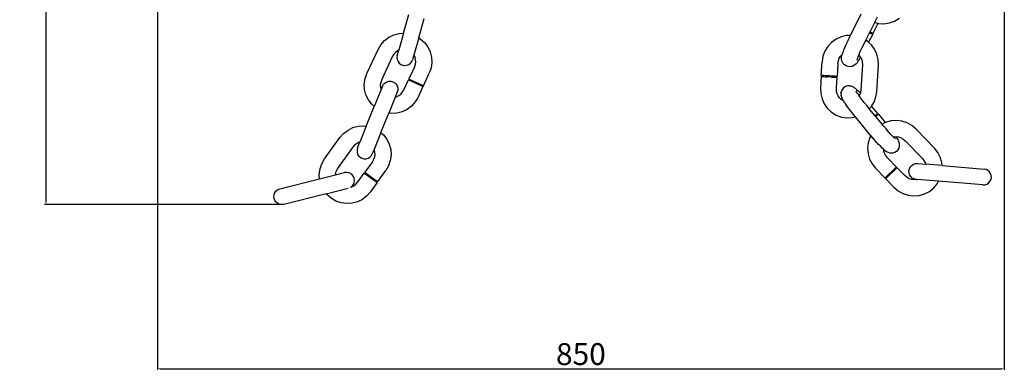
# Model space of a CAD drawing. Units: millimetres. Extents: x 2742 to 6242, y 1487 to 4012.
# Drawn here: x 5254 to 6242, y 2572 to 2925 of the extents above; entities that cross this region are included whole.
import ezdxf

# ---------------------------------------------------------------- set-up
doc = ezdxf.new("R2010")
doc.units = ezdxf.units.MM
doc.styles.get("Standard").update_dxf_attribs({"font": 'arial.ttf'})
doc.dimstyles.new('ISO-25', dxfattribs={"dimtxt": 22, "dimasz": 2.5, "dimexe": 1.25, "dimexo": 0.625, "dimtad": 1, "dimdec": 0, "dimtxsty": 'Standard', "dimcen": 2.5, "dimadec": 0, "dimazin": 0, "dimtfac": 1, "dimtdec": 0, "dimtmove": 0, "dimatfit": 3, "dimfxl": 0, "dimarcsym": 0})

# ---------------------------------------------------------------- blocks, each defined once
blk = doc.blocks.new('*D7')
at = {"color": 0, "lineweight": -2, "transparency": 16777216}
for p, q in [((5464.66, 3609.02), (5279.19, 3609.02)), ((5280.44, 3606.52), (5280.44, 2742.18)), ((5516.36, 2739.68), (5279.19, 2739.68))]:
    blk.add_line(p, q, dxfattribs=at)
at = {"color": 0, "transparency": 16777216}
for points in [[(5280.02, 3606.52), (5280.85, 3606.52), (5280.44, 3609.02)], [(5280.02, 2742.18), (5280.85, 2742.18), (5280.44, 2739.68)]]:
    blk.add_solid(points, dxfattribs=at)
at = {"layer": 'Defpoints', "color": 0, "transparency": 16777216}
for p in [(5465.29, 3609.02), (5280.44, 2739.68), (5516.98, 2739.68)]:
    blk.add_point(p, dxfattribs=at)
at = {"color": 0, "transparency": 16777216, "insert": (5268.58, 3174.35), "char_height": 22, "attachment_point": 5, "rotation": 90}
blk.add_mtext('869', dxfattribs=at)
blk = doc.blocks.new('*D8')
at = {"color": 0, "lineweight": -2, "transparency": 16777216}
for p, q in [((5392.34, 3458.76), (5392.34, 2573.61)), ((6241.93, 3053.83), (6241.93, 2573.61)), ((5394.84, 2574.86), (6239.43, 2574.86))]:
    blk.add_line(p, q, dxfattribs=at)
at = {"color": 0, "transparency": 16777216}
for points in [[(5394.84, 2575.27), (5394.84, 2574.44), (5392.34, 2574.86)], [(6239.43, 2575.27), (6239.43, 2574.44), (6241.93, 2574.86)]]:
    blk.add_solid(points, dxfattribs=at)
at = {"layer": 'Defpoints', "color": 0, "transparency": 16777216}
for p in [(5392.34, 3459.38), (6241.93, 3054.45), (6241.93, 2574.86)]:
    blk.add_point(p, dxfattribs=at)
at = {"color": 0, "transparency": 16777216, "insert": (5817.14, 2586.71), "char_height": 22, "attachment_point": 5}
blk.add_mtext('850', dxfattribs=at)

msp = doc.modelspace()

# ---------------------------------------------------------------- linework, layer by layer
for p, q in [((5639.18, 2911.61), (5644.49, 2930.51)), ((5654.54, 2907.12), (5659.97, 2926.46)), ((6087.62, 2909.52), (6098.48, 2931.31)), ((6111.93, 2922.57), (6112.73, 2924.17)), ((6112.73, 2924.17), (6114.7, 2928.05)), ((6126.7, 2922.06), (6131.91, 2923.89)), ((6131.91, 2923.89), (6136.68, 2926.71)), ((6107.2, 2913.07), (6111.93, 2922.57)), ((6110.35, 2911.67), (6115.34, 2921.69)), ((6111.93, 2922.57), (6115.34, 2921.69)), ((6115.34, 2921.69), (6115.71, 2921.59)), ((6115.71, 2921.59), (6121.23, 2921.29)), ((6121.23, 2921.29), (6126.7, 2922.06)), ((5616.5, 2900.15), (5620.2, 2904.28)), ((5620.2, 2904.28), (5624.63, 2907.61)), ((5624.63, 2907.61), (5629.63, 2910.01)), ((5629.63, 2910.01), (5635, 2911.38)), ((5639.18, 2911.61), (5634.38, 2894.54)), ((5635, 2911.38), (5639.18, 2911.61)), ((5654.54, 2907.12), (5649.68, 2889.84)), ((5654.54, 2907.12), (5656.03, 2906.24)), ((5656.03, 2906.24), (5660.16, 2902.54)), ((6073.11, 2905.77), (6068.62, 2902.51)), ((6078.15, 2908.08), (6073.11, 2905.77)), ((6083.54, 2909.37), (6078.15, 2908.08)), ((6087.62, 2909.52), (6083.54, 2909.37)), ((6083.56, 2901.06), (6085.15, 2904.47)), ((6085.15, 2904.47), (6087.05, 2908.37)), ((6087.05, 2908.37), (6087.62, 2909.52)), ((6101.3, 2901.23), (6103.05, 2904.75)), ((6103.05, 2904.75), (6106.76, 2912.18)), ((6104.48, 2903.87), (6103.05, 2904.75)), ((6109.9, 2910.78), (6105.83, 2902.62)), ((6106.76, 2912.18), (6107.2, 2913.07)), ((6106.76, 2912.18), (6107.13, 2912)), ((6107.13, 2912), (6107.32, 2911.9)), ((6107.76, 2912.8), (6107.2, 2913.07)), ((6107.32, 2911.9), (6108.36, 2911.44)), ((6109.04, 2912.21), (6107.76, 2912.8)), ((6108.36, 2911.44), (6108.59, 2911.31)), ((6108.59, 2911.31), (6109.21, 2911.07)), ((6109.92, 2911.82), (6109.04, 2912.21)), ((6109.21, 2911.07), (6109.61, 2910.92)), ((6109.48, 2910.93), (6109.21, 2911.07)), ((6109.9, 2910.78), (6109.48, 2910.93)), ((6109.65, 2910.99), (6109.61, 2910.92)), ((6110.04, 2911.78), (6109.65, 2910.99)), ((6109.65, 2910.99), (6109.84, 2910.87)), ((6109.84, 2910.87), (6109.9, 2910.78)), ((6110.04, 2911.78), (6109.92, 2911.82)), ((6110.35, 2911.67), (6110.04, 2911.78)), ((5602.5, 2871.43), (5613.67, 2895.38)), ((5613.67, 2895.38), (5616.5, 2900.15)), ((5632.96, 2889.49), (5634.38, 2894.54)), ((5634.38, 2894.54), (5632.97, 2893.86)), ((5660.16, 2902.54), (5663.49, 2898.1)), ((5663.49, 2898.1), (5665.89, 2893.1)), ((6064.85, 2898.45), (6061.95, 2893.72)), ((6068.62, 2902.51), (6064.85, 2898.45)), ((6080.47, 2893.7), (6081.01, 2895.12)), ((6081.01, 2895.12), (6082.16, 2897.9)), ((6082.16, 2897.9), (6083.56, 2901.06)), ((6097.81, 2893.92), (6099.4, 2897.33)), ((6099.4, 2897.33), (6101.3, 2901.23)), ((6105.83, 2902.62), (6104.48, 2903.87)), ((6108.55, 2900.1), (6105.83, 2902.62)), ((6111.8, 2895.61), (6108.55, 2900.1)), ((6114.12, 2890.57), (6111.8, 2895.61)), ((5627.84, 2887.91), (5617.33, 2865.38)), ((5629.46, 2890.65), (5627.84, 2887.91)), ((5631.06, 2892.43), (5629.46, 2890.65)), ((5632.97, 2893.86), (5631.06, 2892.43)), ((5632.96, 2889.49), (5632.66, 2887.42)), ((5632.66, 2887.42), (5632.91, 2885.33)), ((5632.91, 2885.33), (5633.68, 2883.39)), ((5647.54, 2883.23), (5648.36, 2885.16)), ((5649.68, 2889.84), (5648.36, 2885.16)), ((5649.74, 2889.76), (5649.68, 2889.84)), ((5650.78, 2887.6), (5649.74, 2889.76)), ((5651.37, 2885.28), (5650.78, 2887.6)), ((5651.5, 2882.89), (5651.37, 2885.28)), ((5665.89, 2893.1), (5667.26, 2887.73)), ((5667.26, 2887.73), (5667.56, 2882.19)), ((6060.02, 2888.53), (6059.14, 2883.05)), ((6061.95, 2893.72), (6060.02, 2888.53)), ((6075.07, 2881.3), (6075.57, 2884.44)), ((6075.57, 2884.44), (6076.4, 2886.69)), ((6076.4, 2886.69), (6077.65, 2888.73)), ((6077.65, 2888.73), (6079.28, 2890.48)), ((6078.58, 2886.02), (6078.75, 2888.07)), ((6078.96, 2883.99), (6078.58, 2886.02)), ((6078.75, 2888.07), (6078.95, 2889.27)), ((6078.95, 2889.27), (6079.33, 2890.52)), ((6079.28, 2890.48), (6079.33, 2890.52)), ((6079.33, 2890.52), (6079.53, 2891.17)), ((6079.53, 2891.17), (6080.47, 2893.7)), ((6094.41, 2884.81), (6094.57, 2885.79)), ((6094.57, 2885.79), (6095.04, 2887.34)), ((6095.04, 2887.34), (6095.27, 2887.98)), ((6095.27, 2887.98), (6096.05, 2889.87)), ((6096.38, 2885.36), (6095.47, 2883.92)), ((6096.05, 2889.87), (6096.41, 2890.76)), ((6096.05, 2889.87), (6096.51, 2889.44)), ((6097.77, 2887.57), (6096.38, 2885.36)), ((6096.41, 2890.76), (6097.81, 2893.92)), ((6097.82, 2887.64), (6096.51, 2889.44)), ((6097.82, 2887.64), (6097.77, 2887.57)), ((6097.82, 2887.64), (6097.92, 2887.5)), ((6097.92, 2887.5), (6098.92, 2885.32)), ((6098.92, 2885.32), (6099.47, 2883)), ((6115.4, 2885.18), (6114.12, 2890.57)), ((6115.61, 2879.63), (6115.4, 2885.18)), ((5633.68, 2883.39), (5634.93, 2881.71)), ((5634.93, 2881.71), (5636.57, 2880.41)), ((5636.57, 2880.41), (5638.49, 2879.59)), ((5638.49, 2879.59), (5640.56, 2879.29)), ((5640.56, 2879.29), (5642.63, 2879.54)), ((5642.63, 2879.54), (5644.57, 2880.33)), ((5644.57, 2880.33), (5646.25, 2881.58)), ((5650.11, 2877.52), (5644.64, 2865.81)), ((5646.25, 2881.58), (5647.54, 2883.23)), ((5650.11, 2877.52), (5651.16, 2880.53)), ((5651.16, 2880.53), (5651.5, 2882.89)), ((5666.78, 2876.7), (5664.94, 2871.47)), ((5667.56, 2882.19), (5666.78, 2876.7)), ((6058.31, 2869.36), (6059.14, 2883.05)), ((6075.07, 2881.3), (6074.29, 2868.4)), ((6079.18, 2883.48), (6078.96, 2883.99)), ((6080.08, 2881.59), (6079.18, 2883.48)), ((6081.44, 2880.01), (6080.08, 2881.59)), ((6083.17, 2878.85), (6081.44, 2880.01)), ((6085.13, 2878.17), (6083.17, 2878.85)), ((6087.21, 2878.02), (6085.13, 2878.17)), ((6089.26, 2878.43), (6087.21, 2878.02)), ((6091.13, 2879.35), (6089.26, 2878.43)), ((6091.75, 2879.7), (6091.13, 2879.35)), ((6093.28, 2881.05), (6091.75, 2879.7)), ((6094.21, 2882.13), (6093.28, 2881.05)), ((6095.47, 2883.92), (6094.21, 2882.13)), ((6099.59, 2879.82), (6098.09, 2855.01)), ((6099.47, 2883), (6099.59, 2879.82)), ((6114.01, 2853.26), (6115.61, 2879.63)), ((5599.88, 2860.71), (5600.66, 2866.2)), ((5600.66, 2866.2), (5602.5, 2871.43)), ((5617.33, 2865.38), (5616.28, 2862.38)), ((5639.6, 2855), (5644.22, 2864.9)), ((5644.22, 2864.9), (5644.51, 2864.76)), ((5644.51, 2864.76), (5644.93, 2865.67)), ((5644.51, 2864.76), (5658.43, 2858.27)), ((5644.64, 2865.81), (5644.93, 2865.67)), ((5644.93, 2865.67), (5658.86, 2859.18)), ((5659.15, 2859.04), (5664.94, 2871.47)), ((6058.25, 2868.36), (6057.55, 2856.67)), ((6058.53, 2868.33), (6058.25, 2868.36)), ((6058.25, 2868.36), (6058.52, 2868.36)), ((6058.59, 2869.33), (6058.31, 2869.36)), ((6058.52, 2868.36), (6058.57, 2868.34)), ((6058.57, 2868.34), (6058.53, 2868.33)), ((6058.63, 2869.33), (6058.57, 2868.34)), ((6058.57, 2868.34), (6058.84, 2868.31)), ((6058.63, 2869.33), (6058.59, 2869.33)), ((6059.4, 2869.27), (6058.63, 2869.33)), ((6058.84, 2868.31), (6059.34, 2868.27)), ((6059.34, 2868.27), (6059.61, 2868.25)), ((6060.67, 2869.18), (6059.4, 2869.27)), ((6059.61, 2868.25), (6060.61, 2868.18)), ((6060.61, 2868.18), (6060.84, 2868.17)), ((6062.33, 2869.07), (6060.67, 2869.18)), ((6060.84, 2868.17), (6062.27, 2868.07)), ((6062.27, 2868.07), (6062.43, 2868.06)), ((6064.26, 2868.95), (6062.33, 2869.07)), ((6062.43, 2868.06), (6064.2, 2867.95)), ((6064.2, 2867.95), (6064.28, 2867.95)), ((6066.33, 2868.82), (6064.26, 2868.95)), ((6066.27, 2867.82), (6064.28, 2867.95)), ((6068.25, 2867.71), (6066.27, 2867.82)), ((6068.39, 2868.7), (6066.33, 2868.82)), ((6068.25, 2867.71), (6068.33, 2867.7)), ((6068.33, 2867.7), (6070.1, 2867.6)), ((6070.32, 2868.59), (6068.39, 2868.7)), ((6070.1, 2867.6), (6070.26, 2867.59)), ((6070.26, 2867.59), (6071.68, 2867.51)), ((6071.97, 2868.5), (6070.32, 2868.59)), ((6071.68, 2867.51), (6071.91, 2867.5)), ((6071.91, 2867.5), (6072.89, 2867.45)), ((6073.23, 2868.43), (6071.97, 2868.5)), ((6072.89, 2867.45), (6073.17, 2867.43)), ((6073.17, 2867.43), (6073.65, 2867.42)), ((6073.96, 2868.4), (6073.23, 2868.43)), ((6073.56, 2856.49), (6074.22, 2867.4)), ((6073.65, 2867.42), (6073.91, 2867.42)), ((6073.91, 2867.42), (6073.96, 2868.4)), ((6073.91, 2867.42), (6073.95, 2867.43)), ((6073.96, 2867.4), (6073.91, 2867.42)), ((6073.95, 2867.43), (6074.22, 2867.4)), ((6074.02, 2868.4), (6073.96, 2868.4)), ((6074.22, 2867.4), (6073.96, 2867.4)), ((6074.29, 2868.4), (6074.02, 2868.4)), ((5600.18, 2855.17), (5599.88, 2860.71)), ((5601.56, 2849.8), (5600.18, 2855.17)), ((5616.74, 2855.14), (5609.84, 2838.07)), ((5616.28, 2862.38), (5615.94, 2860.01)), ((5615.94, 2860.01), (5616.07, 2857.62)), ((5616.07, 2857.62), (5616.66, 2855.3)), ((5616.66, 2855.3), (5616.74, 2855.14)), ((5618.14, 2858.62), (5616.74, 2855.14)), ((5618.14, 2858.62), (5619.18, 2860.44)), ((5619.18, 2860.44), (5620.64, 2861.94)), ((5620.64, 2861.94), (5622.45, 2863.01)), ((5622.45, 2863.01), (5624.46, 2863.57)), ((5624.46, 2863.57), (5626.55, 2863.59)), ((5626.55, 2863.59), (5628.57, 2863.07)), ((5628.57, 2863.07), (5630.39, 2862.04)), ((5630.39, 2862.04), (5631.88, 2860.58)), ((5631.88, 2860.58), (5632.94, 2858.77)), ((5632.94, 2858.77), (5633.49, 2856.75)), ((5633.49, 2856.75), (5633.51, 2854.65)), ((5637.98, 2852.26), (5639.6, 2855)), ((5658.72, 2858.14), (5653.77, 2847.52)), ((5658.86, 2859.18), (5658.43, 2858.27)), ((5658.72, 2858.14), (5658.43, 2858.27)), ((5659.15, 2859.04), (5658.86, 2859.18)), ((6057.55, 2856.67), (6057.76, 2851.13)), ((6073.68, 2853.31), (6073.56, 2856.49)), ((6079.51, 2855.6), (6078.53, 2853.76)), ((6080.93, 2857.13), (6079.51, 2855.6)), ((6082.69, 2858.22), (6080.93, 2857.13)), ((6084.69, 2858.83), (6082.69, 2858.22)), ((6086.78, 2858.89), (6084.69, 2858.83)), ((6086.78, 2858.89), (6087.38, 2858.85)), ((6089.38, 2858.38), (6087.38, 2858.85)), ((6091.18, 2857.39), (6089.38, 2858.38)), ((6091.18, 2857.39), (6092.23, 2856.7)), ((6092.23, 2856.7), (6093.76, 2855.37)), ((6093.76, 2855.37), (6095.71, 2853.46)), ((6098.09, 2855.01), (6097.59, 2851.86)), ((5603.96, 2844.8), (5601.56, 2849.8)), ((5630.97, 2847.66), (5624.47, 2831.56)), ((5632.98, 2852.62), (5630.97, 2847.66)), ((5630.97, 2847.66), (5632.31, 2848)), ((5632.31, 2848), (5634.47, 2849.04)), ((5633.51, 2854.65), (5632.98, 2852.62)), ((5634.47, 2849.04), (5636.38, 2850.47)), ((5636.38, 2850.47), (5637.98, 2852.26)), ((5653.77, 2847.52), (5650.95, 2842.75)), ((6057.76, 2851.13), (6059.04, 2845.74)), ((6059.04, 2845.74), (6061.36, 2840.7)), ((6074.24, 2850.98), (6073.68, 2853.31)), ((6075.24, 2848.81), (6074.24, 2850.98)), ((6076.64, 2846.87), (6075.24, 2848.81)), ((6078.4, 2845.24), (6076.64, 2846.87)), ((6078.53, 2853.76), (6078.07, 2851.73)), ((6078.1, 2851), (6078.07, 2851.73)), ((6078.1, 2851), (6078.15, 2849.64)), ((6078.18, 2848.96), (6078.15, 2849.64)), ((6078.18, 2848.96), (6078.8, 2847.01)), ((6080.39, 2844.01), (6078.4, 2845.24)), ((6079.37, 2845.74), (6078.8, 2847.01)), ((6080.39, 2844.01), (6079.37, 2845.74)), ((6093.8, 2852.67), (6093.33, 2853.7)), ((6094.69, 2851.16), (6093.8, 2852.67)), ((6095.16, 2850.44), (6094.69, 2851.16)), ((6095.16, 2850.44), (6096.29, 2848.86)), ((6096.78, 2852.4), (6095.71, 2853.46)), ((6096.76, 2849.62), (6096.29, 2848.86)), ((6096.97, 2847.9), (6096.29, 2848.86)), ((6097.5, 2851.64), (6096.76, 2849.62)), ((6096.78, 2852.4), (6097.5, 2851.64)), ((6099.09, 2845.07), (6096.97, 2847.9)), ((6097.59, 2851.86), (6097.5, 2851.64)), ((6101.45, 2842.06), (6099.09, 2845.07)), ((6111.21, 2842.58), (6113.14, 2847.78)), ((6113.14, 2847.78), (6114.01, 2853.26)), ((5601.89, 2818.38), (5609.84, 2838.07)), ((5607.28, 2840.37), (5603.96, 2844.8)), ((5609.84, 2838.07), (5607.28, 2840.37)), ((5642.81, 2835.29), (5637.81, 2832.89)), ((5647.25, 2838.62), (5642.81, 2835.29)), ((5650.95, 2842.75), (5647.25, 2838.62)), ((6061.36, 2840.7), (6064.61, 2836.21)), ((6064.61, 2836.21), (6068.67, 2832.44)), ((6080.47, 2843.89), (6080.39, 2844.01)), ((6082.04, 2841.52), (6080.47, 2843.89)), ((6082.04, 2841.52), (6082.85, 2840.31)), ((6084.66, 2837.77), (6082.85, 2840.31)), ((6086.79, 2834.94), (6084.66, 2837.77)), ((6104.19, 2838.68), (6101.45, 2842.06)), ((6106.49, 2835.89), (6104.19, 2838.68)), ((6106.49, 2835.89), (6108.31, 2837.86)), ((6112.29, 2828.86), (6106.49, 2835.89)), ((6108.31, 2837.86), (6108.79, 2838.65)), ((6108.79, 2838.65), (6111.21, 2842.58)), ((6114.95, 2831.19), (6108.79, 2838.65)), ((5616.56, 2811.99), (5624.47, 2831.56)), ((5626.9, 2831.22), (5624.47, 2831.56)), ((5632.44, 2831.52), (5626.9, 2831.22)), ((5637.81, 2832.89), (5632.44, 2831.52)), ((6068.67, 2832.44), (6073.4, 2829.53)), ((6073.4, 2829.53), (6078.6, 2827.6)), ((6078.6, 2827.6), (6084.07, 2826.73)), ((6084.07, 2826.73), (6089.61, 2826.94)), ((6089.14, 2831.94), (6086.79, 2834.94)), ((6091.88, 2828.56), (6089.14, 2831.94)), ((6089.61, 2826.94), (6092.62, 2827.66)), ((6092.62, 2827.66), (6091.88, 2828.56)), ((6108.13, 2808.86), (6092.62, 2827.66)), ((6112.83, 2829.32), (6112.29, 2828.86)), ((6112.92, 2828.1), (6112.29, 2828.86)), ((6113.9, 2830.24), (6112.83, 2829.32)), ((6112.92, 2828.1), (6113.31, 2828.42)), ((6119.31, 2820.36), (6112.92, 2828.1)), ((6113.31, 2828.42), (6113.47, 2828.55)), ((6113.47, 2828.55), (6114.33, 2829.3)), ((6114.63, 2830.87), (6113.9, 2830.24)), ((6114.33, 2829.3), (6114.54, 2829.46)), ((6114.54, 2829.46), (6115.03, 2829.91)), ((6114.72, 2830.97), (6114.63, 2830.87)), ((6114.95, 2831.19), (6114.72, 2830.97)), ((6114.72, 2830.97), (6115.31, 2830.25)), ((6115.03, 2829.91), (6115.26, 2830.1)), ((6115.26, 2830.1), (6115.34, 2830.21)), ((6115.31, 2830.25), (6115.5, 2830.39)), ((6115.31, 2830.25), (6115.34, 2830.21)), ((6115.59, 2830.42), (6115.34, 2830.21)), ((6115.5, 2830.39), (6115.59, 2830.42)), ((6115.59, 2830.42), (6122.53, 2822.01)), ((5583.53, 2814.48), (5588.5, 2816.93)), ((5588.5, 2816.93), (5593.86, 2818.35)), ((5593.86, 2818.35), (5599.4, 2818.71)), ((5601.89, 2818.38), (5595.35, 2802.19)), ((5599.4, 2818.71), (5601.89, 2818.38)), ((6122.53, 2822.01), (6119.31, 2820.36)), ((6120.5, 2818.91), (6119.31, 2820.36)), ((6123.29, 2815.59), (6120.5, 2818.91)), ((6122.69, 2822.09), (6122.53, 2822.01)), ((6128.03, 2823.61), (6122.69, 2822.09)), ((6125.77, 2812.74), (6123.29, 2815.59)), ((6133.55, 2824.06), (6128.03, 2823.61)), ((6139.06, 2823.42), (6133.55, 2824.06)), ((6144.34, 2821.72), (6139.06, 2823.42)), ((6149.18, 2819.02), (6144.34, 2821.72)), ((6153.41, 2815.42), (6149.18, 2819.02)), ((6171.76, 2796.41), (6153.41, 2815.42)), ((5560.04, 2785.48), (5575.46, 2806.95)), ((5575.46, 2806.95), (5579.12, 2811.11)), ((5579.12, 2811.11), (5583.53, 2814.48)), ((5616.56, 2811.99), (5609.71, 2795.04)), ((5616.56, 2811.99), (5619.1, 2809.75)), ((5619.1, 2809.75), (5622.47, 2805.35)), ((5622.47, 2805.35), (5624.92, 2800.37)), ((6107.12, 2807.05), (6105.42, 2801.78)), ((6108.13, 2808.86), (6107.12, 2807.05)), ((6108.2, 2808.78), (6108.13, 2808.86)), ((6110.98, 2805.46), (6108.2, 2808.78)), ((6113.47, 2802.61), (6110.98, 2805.46)), ((6128.11, 2810.17), (6125.77, 2812.74)), ((6130.2, 2807.97), (6128.11, 2810.17)), ((6130.52, 2807.69), (6130.2, 2807.97)), ((6130.52, 2807.69), (6130.89, 2807.79)), ((6130.73, 2807.48), (6130.52, 2807.69)), ((6131.98, 2806.4), (6130.73, 2807.48)), ((6130.89, 2807.79), (6133.13, 2807.97)), ((6132.83, 2805.84), (6131.98, 2806.4)), ((6133.13, 2807.97), (6133.27, 2807.98)), ((6133.13, 2807.97), (6134.2, 2806.35)), ((6133.27, 2807.98), (6135.65, 2807.71)), ((6134.2, 2806.35), (6135.3, 2804.5)), ((6135.65, 2807.71), (6137.93, 2806.97)), ((6137.93, 2806.97), (6140.02, 2805.81)), ((6140.02, 2805.81), (6142.44, 2803.74)), ((5588, 2796.97), (5573.49, 2776.79)), ((5590.1, 2799.36), (5588, 2796.97)), ((5592, 2800.82), (5590.1, 2799.36)), ((5594.15, 2801.87), (5592, 2800.82)), ((5593.08, 2796.57), (5592.55, 2794.54)), ((5593.08, 2796.57), (5595.35, 2802.19)), ((5595.35, 2802.19), (5594.15, 2801.87)), ((5624.92, 2800.37), (5626.35, 2795.01)), ((6105.42, 2801.78), (6104.78, 2796.27)), ((6104.78, 2796.27), (6105.22, 2790.74)), ((6115.8, 2800.04), (6113.47, 2802.61)), ((6117.89, 2797.85), (6115.8, 2800.04)), ((6118.96, 2796.78), (6117.89, 2797.85)), ((6120.91, 2794.87), (6118.96, 2796.78)), ((6136.14, 2796.48), (6135.16, 2794.64)), ((6135.3, 2804.5), (6135.87, 2803.23)), ((6135.87, 2803.23), (6136.49, 2801.29)), ((6136.6, 2798.51), (6136.14, 2796.48)), ((6136.49, 2801.29), (6136.52, 2800.6)), ((6136.52, 2800.6), (6136.6, 2798.51)), ((6142.44, 2803.74), (6159.71, 2785.86)), ((6175.21, 2792.07), (6171.76, 2796.41)), ((5592.55, 2794.54), (5592.56, 2792.44)), ((5592.56, 2792.44), (5593.12, 2790.42)), ((5593.12, 2790.42), (5594.18, 2788.61)), ((5594.18, 2788.61), (5595.66, 2787.15)), ((5595.66, 2787.15), (5597.48, 2786.12)), ((5597.48, 2786.12), (5599.5, 2785.59)), ((5599.5, 2785.59), (5601.59, 2785.62)), ((5601.59, 2785.62), (5603.61, 2786.18)), ((5603.61, 2786.18), (5605.41, 2787.25)), ((5605.41, 2787.25), (5606.88, 2788.75)), ((5606.88, 2788.75), (5607.91, 2790.57)), ((5609.71, 2795.04), (5607.91, 2790.57)), ((5609.55, 2785.39), (5610.32, 2787.65)), ((5609.87, 2794.73), (5609.71, 2795.04)), ((5610.48, 2792.41), (5609.87, 2794.73)), ((5610.32, 2787.65), (5610.63, 2790.03)), ((5610.63, 2790.03), (5610.48, 2792.41)), ((5626.7, 2789.48), (5625.97, 2783.98)), ((5626.35, 2795.01), (5626.7, 2789.48)), ((6105.22, 2790.74), (6106.74, 2785.41)), ((6120.94, 2794.85), (6120.91, 2794.87)), ((6121.05, 2793.6), (6120.94, 2794.85)), ((6122.44, 2793.55), (6120.94, 2794.85)), ((6121.7, 2791.3), (6121.05, 2793.6)), ((6122.79, 2789.17), (6121.7, 2791.3)), ((6123.49, 2792.85), (6122.44, 2793.55)), ((6124.77, 2786.68), (6122.79, 2789.17)), ((6125.29, 2791.87), (6123.49, 2792.85)), ((6124.77, 2786.68), (6133.75, 2777.38)), ((6127.29, 2791.39), (6125.29, 2791.87)), ((6127.89, 2791.35), (6127.29, 2791.39)), ((6129.98, 2791.42), (6127.89, 2791.35)), ((6131.98, 2792.02), (6129.98, 2791.42)), ((6133.75, 2793.12), (6131.98, 2792.02)), ((6135.16, 2794.64), (6133.75, 2793.12)), ((6159.71, 2785.86), (6161.69, 2783.37)), ((6177.73, 2787.13), (6175.21, 2792.07)), ((6179.25, 2781.8), (6177.73, 2787.13)), ((5555.47, 2775.44), (5557.26, 2780.69)), ((5557.26, 2780.69), (5560.04, 2785.48)), ((5573.49, 2776.79), (5571.9, 2774.03)), ((5607.95, 2782.63), (5600.41, 2772.13)), ((5607.95, 2782.63), (5609.55, 2785.39)), ((5624.18, 2778.73), (5621.4, 2773.93)), ((5625.97, 2783.98), (5624.18, 2778.73)), ((6106.74, 2785.41), (6109.27, 2780.47)), ((6109.27, 2780.47), (6112.71, 2776.13)), ((6122.24, 2766.26), (6112.71, 2776.13)), ((6122.47, 2766.48), (6133.52, 2777.15)), ((6123.16, 2765.76), (6134.21, 2776.43)), ((6133.52, 2777.15), (6133.75, 2777.38)), ((6134.21, 2776.43), (6133.52, 2777.15)), ((6134.44, 2776.66), (6134.21, 2776.43)), ((6142.03, 2768.8), (6134.44, 2776.66)), ((6146.67, 2775.63), (6147.63, 2777.48)), ((6147.63, 2777.48), (6149.04, 2779.02)), ((6149.04, 2779.02), (6150.81, 2780.15)), ((6150.81, 2780.15), (6152.81, 2780.79)), ((6152.81, 2780.79), (6154.9, 2780.88)), ((6154.9, 2780.88), (6163.07, 2780.2)), ((6161.69, 2783.37), (6162.78, 2781.24)), ((6162.78, 2781.24), (6163.07, 2780.2)), ((6179.49, 2778.82), (6163.07, 2780.2)), ((6179.49, 2778.82), (6179.25, 2781.8)), ((6179.49, 2778.82), (6221.59, 2775.28)), ((5554.74, 2769.94), (5555.47, 2775.44)), ((5555.03, 2765.45), (5554.74, 2769.94)), ((5555.03, 2765.45), (5570.81, 2769.41)), ((5571.13, 2771.77), (5570.81, 2769.41)), ((5570.81, 2769.41), (5580.08, 2771.74)), ((5571.9, 2774.03), (5571.13, 2771.77)), ((5582.16, 2771.98), (5580.08, 2771.74)), ((5584.24, 2771.68), (5582.16, 2771.98)), ((5586.16, 2770.85), (5584.24, 2771.68)), ((5587.8, 2769.56), (5586.16, 2770.85)), ((5589.05, 2767.88), (5587.8, 2769.56)), ((5589.82, 2765.94), (5589.05, 2767.88)), ((5590.06, 2763.86), (5589.82, 2765.94)), ((5593.45, 2762.45), (5599.82, 2771.32)), ((5599.82, 2771.32), (5600.08, 2771.14)), ((5600.08, 2771.14), (5600.67, 2771.95)), ((5600.08, 2771.14), (5612.56, 2762.17)), ((5600.41, 2772.13), (5600.67, 2771.95)), ((5600.67, 2771.95), (5613.14, 2762.98)), ((5613.4, 2762.8), (5621.4, 2773.93)), ((6122.24, 2766.26), (6122.47, 2766.48)), ((6122.47, 2766.48), (6123.16, 2765.76)), ((6144.46, 2766.73), (6142.03, 2768.8)), ((6146.55, 2765.57), (6144.46, 2766.73)), ((6146.22, 2773.58), (6146.67, 2775.63)), ((6146.32, 2771.5), (6146.22, 2773.58)), ((6146.96, 2769.51), (6146.32, 2771.5)), ((6148.1, 2767.75), (6146.96, 2769.51)), ((6149.65, 2766.34), (6148.1, 2767.75)), ((6151.51, 2765.39), (6149.65, 2766.34)), ((6223.64, 2774.84), (6221.59, 2775.28)), ((6225.51, 2773.88), (6223.64, 2774.84)), ((6227.06, 2772.47), (6225.51, 2773.88)), ((6228.19, 2770.72), (6227.06, 2772.47)), ((6228.83, 2768.73), (6228.19, 2770.72)), ((6228.49, 2764.6), (6228.93, 2766.64)), ((6228.93, 2766.64), (6228.83, 2768.73)), ((5515.17, 2755.44), (5555.03, 2765.45)), ((5561.62, 2750.61), (5583.73, 2756.16)), ((5586.17, 2757.18), (5586.32, 2757.29)), ((5586.32, 2757.29), (5587.61, 2758.24)), ((5586.32, 2757.29), (5587.3, 2757.55)), ((5587.3, 2757.55), (5589.44, 2758.6)), ((5587.61, 2758.24), (5588.92, 2759.88)), ((5588.92, 2759.88), (5589.75, 2761.8)), ((5589.44, 2758.6), (5591.35, 2760.06)), ((5589.75, 2761.8), (5590.06, 2763.86)), ((5591.35, 2760.06), (5593.45, 2762.45)), ((5612.82, 2761.99), (5605.98, 2752.47)), ((5613.14, 2762.98), (5612.56, 2762.17)), ((5612.82, 2761.99), (5612.56, 2762.17)), ((5613.4, 2762.8), (5613.14, 2762.98)), ((6122.93, 2765.54), (6123.16, 2765.76)), ((6122.93, 2765.54), (6131.07, 2757.12)), ((6131.07, 2757.12), (6135.29, 2753.52)), ((6148.83, 2764.83), (6146.55, 2765.57)), ((6151.2, 2764.56), (6148.83, 2764.83)), ((6153.59, 2764.75), (6151.2, 2764.56)), ((6153.56, 2764.94), (6151.51, 2765.39)), ((6153.56, 2764.94), (6154.1, 2764.9)), ((6154.1, 2764.9), (6153.59, 2764.75)), ((6176, 2763.06), (6154.1, 2764.9)), ((6166.72, 2752.98), (6171.07, 2756.42)), ((6171.07, 2756.42), (6174.66, 2760.64)), ((6174.66, 2760.64), (6176, 2763.06)), ((6220.25, 2759.34), (6176, 2763.06)), ((6220.25, 2759.34), (6222.35, 2759.44)), ((6222.35, 2759.44), (6224.35, 2760.07)), ((6224.35, 2760.07), (6226.11, 2761.2)), ((6226.11, 2761.2), (6227.52, 2762.74)), ((6227.52, 2762.74), (6228.49, 2764.6)), ((5509.08, 2747.79), (5509.39, 2749.86)), ((5509.32, 2745.72), (5509.08, 2747.79)), ((5509.39, 2749.86), (5510.23, 2751.78)), ((5510.23, 2751.78), (5511.53, 2753.42)), ((5511.53, 2753.42), (5513.22, 2754.67)), ((5513.22, 2754.67), (5515.17, 2755.44)), ((5561.62, 2750.61), (5519.07, 2739.92)), ((5562.34, 2749.67), (5561.62, 2750.61)), ((5566.51, 2746.01), (5562.34, 2749.67)), ((5602.32, 2748.31), (5597.92, 2744.94)), ((5605.98, 2752.47), (5602.32, 2748.31)), ((6135.29, 2753.52), (6140.14, 2750.83)), ((6140.14, 2750.83), (6145.42, 2749.12)), ((6145.42, 2749.12), (6150.92, 2748.48)), ((6150.92, 2748.48), (6156.45, 2748.93)), ((6156.45, 2748.93), (6161.78, 2750.45)), ((6161.78, 2750.45), (6166.72, 2752.98)), ((5510.09, 2743.78), (5509.32, 2745.72)), ((5511.34, 2742.1), (5510.09, 2743.78)), ((5512.98, 2740.81), (5511.34, 2742.1)), ((5514.91, 2739.98), (5512.98, 2740.81)), ((5516.98, 2739.68), (5514.91, 2739.98)), ((5519.07, 2739.92), (5516.98, 2739.68)), ((5571.3, 2743.23), (5566.51, 2746.01)), ((5576.55, 2741.44), (5571.3, 2743.23)), ((5582.05, 2740.71), (5576.55, 2741.44)), ((5587.58, 2741.06), (5582.05, 2740.71)), ((5592.94, 2742.49), (5587.58, 2741.06)), ((5597.92, 2744.94), (5592.94, 2742.49))]:
    msp.add_line(p, q)

# ---------------------------------------------------------------- dimensions: what is measured, and where the dimension line sits
dim = msp.add_linear_dim(base=(5280.44, 2739.68), p1=(5465.29, 3609.02), p2=(5516.98, 2739.68), angle=90, dimstyle='ISO-25')
dim.commit()
dim.dimension.update_dxf_attribs({"geometry": '*D7', "text_midpoint": (5268.58, 3174.35)})
dim = msp.add_linear_dim(base=(6241.93, 2574.86), p1=(5392.34, 3459.38), p2=(6241.93, 3054.45), dimstyle='ISO-25')
dim.commit()
dim.dimension.update_dxf_attribs({"geometry": '*D8', "text_midpoint": (5817.14, 2586.71)})

doc.saveas('drawing.dxf')
